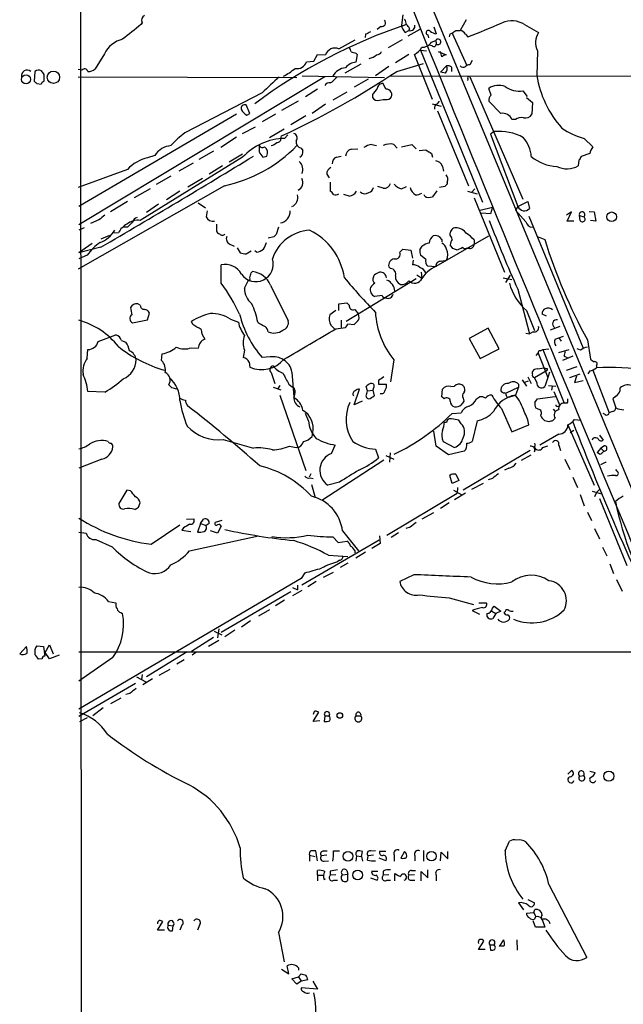
# Model space of a CAD drawing. Extents: x 11 to 1051, y 11 to 879.
# Drawn here: x 49 to 133, y 171 to 308 of the extents above; entities that cross this region are included whole.
import ezdxf

# ---------------------------------------------------------------- set-up
doc = ezdxf.new("R2010")
doc.units = 0
doc.header["$MEASUREMENT"] = 0
doc.layers.add('MAIN', color=5, linetype='CONTINUOUS')

msp = doc.modelspace()

# ---------------------------------------------------------------- linework, layer by layer
at = {"layer": 'MAIN'}
for p, q in [((57.2347, 59.8593), (56.7267, 860.1287)), ((103.2933, 316.0607), (143.002, 220.1333)), ((101.854, 308.6947), (101.6847, 307.2553)), ((65.6167, 307.594), (65.4473, 307.34)), ((98.806, 307.086), (98.298, 306.6627)), ((106.172, 307.0013), (106.5107, 306.07)), ((110.6593, 308.0173), (109.8127, 306.4933)), ((118.7873, 307.34), (120.7347, 306.2393)), ((96.6893, 305.9853), (96.6047, 305.562)), ((102.1927, 306.2393), (102.7007, 306.4933)), ((104.2247, 306.6627), (102.5313, 305.7313)), ((102.7853, 306.7473), (102.7007, 306.4933)), ((105.3253, 305.9007), (105.41, 305.4773)), ((108.3733, 305.9853), (108.2887, 305.6467)), ((108.712, 306.1547), (110.744, 301.6673)), ((109.22, 306.4933), (109.8127, 306.4933)), ((110.5747, 305.9853), (110.9133, 305.6467)), ((92.964, 303.9533), (95.25, 305.2233)), ((101.7693, 305.2233), (99.822, 304.1227)), ((105.918, 304.3767), (105.41, 304.4613)), ((105.8333, 304.8847), (106.426, 305.1387)), ((106.426, 305.1387), (106.5107, 304.6307)), ((60.3673, 303.276), (59.0973, 301.1593)), ((89.4927, 302.26), (90.0007, 303.1913)), ((90.0007, 303.1913), (91.1013, 303.1067)), ((95.3347, 303.3607), (95.504, 303.1913)), ((95.504, 303.1913), (95.3347, 302.0907)), ((102.7007, 303.1913), (100.838, 302.006)), ((106.0027, 296.926), (103.4627, 303.1913)), ((104.3093, 303.784), (105.156, 303.6993)), ((104.3093, 303.784), (112.9453, 282.6173)), ((106.7647, 303.6147), (107.8653, 303.1067)), ((107.2727, 302.8527), (107.1033, 303.6147)), ((120.5653, 303.6993), (120.4807, 300.228)), ((88.4767, 302.1753), (89.4927, 302.26)), ((96.012, 301.8367), (93.8107, 300.5667)), ((99.9067, 301.498), (98.044, 300.228)), ((101.0073, 300.8207), (104.7327, 301.9213)), ((107.1033, 300.736), (107.95, 301.5827)), ((108.6273, 301.4133), (108.6273, 300.8207)), ((111.506, 302.3447), (111.1673, 301.752)), ((50.7153, 300.8207), (50.6307, 299.466)), ((51.9853, 299.466), (51.9853, 300.3973)), ((57.2347, 300.99), (56.7267, 301.0747)), ((56.7267, 300.0587), (87.122, 299.974)), ((91.0167, 300.0587), (56.8113, 279.4847)), ((87.884, 300.228), (99.314, 299.974)), ((100.1607, 300.228), (154.2627, 300.1433)), ((107.7807, 300.5667), (107.1033, 300.736)), ((111.1673, 300.0587), (118.5333, 283.0407)), ((50.9693, 299.1273), (51.562, 299.0427)), ((97.028, 299.72), (95.0807, 298.6193)), ((99.4833, 298.3653), (99.1447, 299.1273)), ((110.9133, 299.8047), (110.8287, 299.5507)), ((82.296, 297.8573), (71.5433, 292.2693)), ((90.0007, 298.3653), (88.3073, 297.2647)), ((94.0647, 297.942), (92.1173, 296.8413)), ((97.6207, 297.6033), (97.6207, 297.18)), ((114.1307, 297.5187), (113.792, 298.45)), ((118.5333, 298.1113), (119.126, 297.3493)), ((80.6027, 294.9787), (80.0947, 296.164)), ((87.2913, 296.672), (85.0053, 295.402)), ((91.1013, 296.2487), (89.2387, 294.9787)), ((98.6367, 296.8413), (99.1447, 296.926)), ((105.918, 296.3333), (107.188, 295.9947)), ((106.68, 296.3333), (106.934, 296.672)), ((115.4853, 294.9787), (113.792, 296.672)), ((119.0413, 297.18), (119.888, 296.5027)), ((119.888, 296.5027), (119.8033, 294.894)), ((78.74, 294.894), (56.8113, 282.0247)), ((80.1793, 294.7247), (80.6027, 294.9787)), ((84.1587, 294.894), (82.296, 293.7933)), ((88.392, 294.64), (86.2753, 293.37)), ((106.68, 295.3173), (110.998, 284.9033)), ((117.5173, 294.132), (117.0093, 294.132)), ((79.5867, 292.1847), (81.3647, 293.116)), ((85.344, 292.7773), (83.312, 291.592)), ((84.9207, 291.5073), (85.0053, 291.846)), ((85.852, 292.0153), (85.4287, 291.5073)), ((114.554, 292.4387), (114.046, 292.1)), ((114.046, 292.1), (117.856, 282.0247)), ((78.74, 291.6767), (76.5387, 290.2373)), ((81.8727, 290.4913), (81.8727, 289.6447)), ((97.536, 290.6607), (98.2133, 290.4913)), ((100.584, 290.6607), (101.092, 290.1527)), ((101.6847, 290.322), (103.124, 290.6607)), ((103.124, 290.6607), (103.7167, 290.068)), ((127.0847, 291.5073), (128.27, 290.322)), ((67.3947, 289.1367), (66.3787, 288.798)), ((75.5227, 289.7293), (73.4907, 288.544)), ((79.5867, 289.306), (77.724, 288.2053)), ((82.3807, 288.8827), (82.9733, 289.052)), ((87.7147, 290.1527), (87.9687, 289.814)), ((92.6253, 288.8827), (93.3027, 289.052)), ((94.6573, 289.9833), (95.5887, 290.068)), ((104.14, 289.814), (105.0713, 289.8987)), ((105.8333, 289.3907), (106.0027, 288.8827)), ((127.8467, 289.3907), (126.6613, 288.9673)), ((79.5867, 288.8827), (65.3627, 280.0773)), ((72.7287, 288.036), (70.6967, 286.9353)), ((76.7927, 287.6973), (74.93, 286.512)), ((126.3227, 288.4593), (126.238, 287.6973)), ((63.5847, 287.1893), (56.7267, 284.6493)), ((91.2707, 286.512), (91.6093, 286.004)), ((107.3573, 287.6127), (107.5267, 286.9353)), ((69.596, 286.258), (67.564, 285.0727)), ((73.9987, 285.9193), (71.9667, 284.734)), ((91.7787, 285.4113), (91.7787, 284.1413)), ((108.0347, 285.4113), (108.0347, 285.1573)), ((77.0467, 284.9033), (56.7267, 273.304)), ((66.7173, 284.48), (64.516, 283.21)), ((70.866, 284.1413), (69.0033, 282.956)), ((94.4033, 283.464), (93.6413, 283.718)), ((99.1447, 284.5647), (98.3827, 284.8187)), ((101.6847, 284.48), (102.362, 284.8187)), ((104.902, 283.464), (104.8173, 283.6333)), ((106.5953, 284.226), (106.0027, 283.3793)), ((107.696, 284.8187), (106.934, 284.6493)), ((110.8287, 284.1413), (112.1833, 283.8027)), ((111.8447, 284.48), (111.4213, 283.972)), ((63.5847, 282.702), (61.214, 281.2627)), ((67.9027, 282.3633), (66.2093, 281.178)), ((73.406, 282.5327), (74.422, 281.8553)), ((111.76, 283.21), (115.9933, 272.8807)), ((117.856, 282.0247), (119.2107, 282.702)), ((119.2107, 282.702), (119.4647, 281.7707)), ((74.676, 281.432), (74.5067, 280.5853)), ((112.6067, 281.5167), (114.3, 281.94)), ((114.046, 281.0087), (112.776, 281.0933)), ((114.3, 281.94), (114.046, 281.0087)), ((117.856, 282.0247), (117.5173, 281.5167)), ((117.5173, 281.5167), (118.9567, 279.908)), ((125.3067, 281.2627), (124.6293, 280.8393)), ((124.714, 279.9927), (125.3067, 281.2627)), ((127.762, 281.3473), (128.4393, 281.2627)), ((128.4393, 281.2627), (128.6933, 279.9927)), ((59.6053, 280.162), (58.42, 279.654)), ((75.946, 279.5693), (75.946, 278.638)), ((119.38, 280.67), (126.9153, 262.2973)), ((125.6453, 279.9927), (124.714, 279.9927)), ((126.4073, 280.7547), (127, 280.5853)), ((126.492, 280.0773), (126.4073, 280.7547)), ((128.6933, 279.9927), (127.9313, 280.0773)), ((57.5733, 279.0613), (56.8113, 278.7227)), ((62.3147, 278.384), (61.468, 278.2993)), ((63.5847, 279.146), (62.992, 279.146)), ((84.582, 279.146), (84.2433, 278.13)), ((108.458, 278.0453), (108.458, 278.384)), ((58.674, 276.86), (56.8113, 275.59)), ((59.944, 277.5373), (61.1293, 278.0453)), ((77.8087, 276.7753), (78.4013, 276.5213)), ((83.9047, 277.7913), (83.1427, 277.622)), ((106.5107, 273.7273), (113.792, 277.9607)), ((107.2727, 277.4527), (107.2727, 277.114)), ((111.76, 277.368), (111.76, 276.7753)), ((120.65, 277.7913), (121.5813, 277.4527)), ((59.8593, 276.352), (56.8113, 275.59)), ((78.8247, 276.2673), (79.248, 275.59)), ((80.0947, 275.4207), (80.772, 275.844)), ((81.534, 275.6747), (81.28, 275.844)), ((101.4307, 275.6747), (101.854, 276.098)), ((101.854, 276.098), (102.9547, 275.9287)), ((102.9547, 275.9287), (103.2087, 274.828)), ((104.2247, 276.0133), (104.5633, 276.5213)), ((108.7967, 276.1827), (108.458, 276.6907)), ((111.1673, 276.1827), (110.6593, 276.1827)), ((57.9967, 275.2513), (56.8113, 274.7433)), ((103.2933, 274.574), (103.2087, 273.8967)), ((105.0713, 274.6587), (104.3093, 275.2513)), ((107.188, 274.4047), (107.95, 274.574)), ((76.6233, 271.3567), (76.6233, 273.8967)), ((80.772, 272.796), (80.9413, 272.9653)), ((100.1607, 273.3887), (99.9067, 273.6427)), ((104.394, 272.8807), (104.4787, 272.034)), ((106.426, 273.6427), (105.3253, 273.7273)), ((79.8407, 270.6793), (80.3487, 271.6953)), ((103.7167, 271.9493), (93.98, 266.0227)), ((97.79, 272.2033), (97.8747, 272.4573)), ((103.8013, 272.542), (104.4787, 272.034)), ((104.4787, 272.034), (104.3093, 271.6953)), ((115.824, 272.1187), (117.0093, 271.8647)), ((116.1627, 271.4413), (116.84, 272.4573)), ((83.4813, 271.1027), (85.9367, 266.1073)), ((117.856, 270.51), (119.4647, 264.3293)), ((92.964, 268.478), (94.0647, 268.6473)), ((94.0647, 268.6473), (94.4033, 268.3087)), ((98.9753, 269.6633), (97.9593, 269.494)), ((65.3627, 268.3087), (65.024, 268.478)), ((66.3787, 266.2767), (66.6327, 267.208)), ((92.5407, 267.5467), (91.694, 266.954)), ((92.964, 267.5467), (92.964, 268.478)), ((95.1653, 267.716), (95.6733, 267.0387)), ((119.0413, 267.5467), (120.142, 264.7527)), ((64.262, 265.8533), (66.3787, 266.2767)), ((72.644, 265.5993), (72.4747, 266.0227)), ((77.8933, 266.3613), (78.994, 265.938)), ((93.3027, 266.192), (93.3027, 265.176)), ((121.8353, 266.7847), (121.2427, 267.0387)), ((91.8633, 265.5147), (92.3713, 265.0067)), ((92.5407, 265.0067), (93.8953, 265.176)), ((94.234, 265.684), (95.0807, 265.5993)), ((113.7073, 265.0913), (111.0827, 263.652)), ((115.2313, 262.2127), (113.7073, 265.0913)), ((118.9567, 264.414), (119.4647, 264.3293)), ((119.9727, 264.5833), (119.4647, 264.3293)), ((123.698, 265.3453), (122.3433, 264.8373)), ((59.5207, 263.2287), (61.976, 264.16)), ((62.738, 263.398), (63.3307, 263.144)), ((111.0827, 263.652), (112.6067, 260.858)), ((123.0207, 263.5673), (123.5287, 263.7367)), ((123.5287, 263.7367), (124.206, 263.9907)), ((123.5287, 263.7367), (123.8673, 263.3133)), ((127.508, 263.4827), (127.9313, 260.7733)), ((57.9967, 260.9427), (58.0813, 262.128)), ((72.4747, 262.382), (73.406, 262.2973)), ((79.8407, 262.0433), (79.6713, 261.0273)), ((112.6067, 260.858), (115.2313, 262.2127)), ((120.9887, 261.9587), (121.3273, 262.128)), ((121.3273, 262.128), (122.174, 262.2127)), ((121.3273, 262.128), (124.2907, 254.6773)), ((123.5287, 261.7047), (124.968, 262.128)), ((126.5767, 262.0433), (126.0687, 262.2127)), ((68.326, 260.604), (68.4107, 261.5353)), ((80.518, 260.35), (80.6027, 259.6727)), ((83.3967, 261.112), (82.296, 261.0273)), ((100.584, 260.6887), (100.1607, 257.6407)), ((120.396, 261.2813), (120.65, 261.62)), ((120.65, 261.62), (122.0047, 258.2333)), ((125.476, 261.1967), (124.0367, 260.604)), ((124.2907, 261.1967), (124.714, 261.0273)), ((83.566, 258.9107), (84.074, 257.3867)), ((86.4447, 258.9953), (86.6987, 255.524)), ((119.888, 258.7413), (119.888, 259.08)), ((120.142, 258.2333), (121.92, 259.2493)), ((120.5653, 259.4187), (121.4967, 259.588)), ((121.92, 259.5033), (121.92, 259.2493)), ((122.2587, 258.9953), (122.0047, 258.2333)), ((124.6293, 259.2493), (126.0687, 259.7573)), ((127.8467, 259.1647), (127.5927, 258.7413)), ((128.27, 259.2493), (130.556, 253.3227)), ((128.778, 259.9267), (128.778, 259.588)), ((98.4673, 257.81), (98.4673, 257.302)), ((118.4487, 257.8947), (119.0413, 257.048)), ((119.2953, 257.7253), (118.7873, 257.556)), ((119.2107, 258.318), (119.7187, 257.3867)), ((120.4807, 257.556), (120.142, 258.2333)), ((122.0047, 258.2333), (121.5813, 256.9633)), ((125.0527, 258.2333), (126.492, 258.7413)), ((125.984, 258.4027), (125.73, 257.556)), ((125.73, 257.556), (126.9153, 257.81)), ((60.452, 256.2013), (58.0813, 256.286)), ((69.7653, 256.794), (69.342, 257.2173)), ((83.82, 256.8787), (84.9207, 256.54)), ((84.7513, 257.1327), (84.4127, 256.6247)), ((86.0213, 257.302), (86.5293, 256.8787)), ((95.0807, 254.4233), (95.8427, 256.6247)), ((96.9433, 256.3707), (96.774, 256.9633)), ((96.8587, 256.032), (96.9433, 256.3707)), ((96.9433, 256.3707), (97.7053, 256.4553)), ((97.79, 256.794), (97.7053, 256.4553)), ((97.7053, 256.4553), (97.8747, 255.6933)), ((98.4673, 257.302), (99.568, 257.302)), ((107.2727, 255.524), (107.3573, 256.6247)), ((108.5427, 256.9633), (109.0507, 257.048)), ((116.2473, 256.1167), (117.9407, 256.8787)), ((117.9407, 256.8787), (117.5173, 255.778)), ((117.9407, 257.302), (117.9407, 256.8787)), ((122.0893, 257.1327), (123.1053, 257.048)), ((122.5973, 256.9633), (122.5127, 256.4553)), ((122.8513, 256.286), (123.698, 254.3387)), ((84.7513, 255.778), (88.392, 245.2793)), ((96.1813, 254.9313), (95.0807, 254.4233)), ((107.6113, 255.27), (107.2727, 255.524)), ((110.236, 255.3547), (110.3207, 254.9313)), ((112.0987, 255.27), (112.522, 255.524)), ((116.1627, 256.032), (115.9933, 256.1167)), ((116.4167, 255.4393), (117.5173, 255.778)), ((120.2267, 254.762), (120.5653, 255.27)), ((120.5653, 255.27), (123.0207, 255.6087)), ((131.4027, 255.6087), (131.064, 255.27)), ((131.064, 255.27), (131.4873, 254)), ((115.57, 253.9153), (117.0093, 250.698)), ((120.65, 253.8307), (120.3113, 254)), ((122.7667, 253.8307), (123.0207, 253.492)), ((123.444, 254.254), (123.698, 254.3387)), ((124.714, 254.6773), (124.2907, 254.6773)), ((130.9793, 253.492), (130.556, 253.3227)), ((88.7307, 252.222), (88.3073, 253.238)), ((108.712, 253.238), (109.982, 253.3227)), ((109.982, 251.7987), (109.6433, 252.3067)), ((112.1833, 252.222), (111.506, 249.3433)), ((122.174, 252.0527), (121.5813, 252.222)), ((123.0207, 252.5607), (122.682, 252.222)), ((125.73, 252.3913), (126.6613, 252.3067)), ((129.9633, 253.0687), (129.7093, 253.238)), ((106.5107, 248.666), (106.172, 250.7827)), ((107.95, 251.968), (107.6113, 251.968)), ((117.0093, 250.698), (119.38, 251.6293)), ((124.7987, 251.6293), (128.4393, 243.2473)), ((125.6453, 250.8673), (125.1373, 250.5287)), ((76.8773, 249.5973), (81.1107, 248.412)), ((89.2387, 250.0207), (89.3233, 250.5287)), ((107.442, 249.3433), (109.0507, 248.4967)), ((123.5287, 250.3593), (120.904, 248.8353)), ((128.27, 249.7667), (128.1853, 249.5127)), ((129.2013, 250.19), (129.7093, 249.5127)), ((86.106, 248.666), (87.0373, 248.4967)), ((91.948, 247.65), (92.456, 248.8353)), ((98.044, 248.2427), (98.4673, 247.0573)), ((108.204, 247.4807), (106.5107, 248.666)), ((110.4053, 247.9887), (108.204, 247.4807)), ((119.5493, 248.0733), (110.236, 242.57)), ((120.142, 248.4967), (120.3113, 248.3273)), ((120.142, 247.904), (120.3113, 248.3273)), ((121.3273, 248.4967), (122.0047, 248.7507)), ((123.5287, 248.8353), (123.7827, 248.0733)), ((129.3707, 248.412), (128.8627, 247.8193)), ((129.8787, 248.7507), (129.3707, 248.412)), ((129.3707, 248.412), (129.794, 247.9887)), ((60.0287, 246.888), (56.8113, 245.618)), ((99.2293, 246.7187), (90.5933, 241.1307)), ((99.4833, 247.396), (100.584, 246.888)), ((100.076, 247.7347), (99.9913, 246.4647)), ((118.364, 246.7187), (119.7187, 247.4807)), ((124.3753, 246.888), (125.0527, 245.4487)), ((129.2013, 247.5653), (128.8627, 247.8193)), ((116.586, 245.618), (115.9933, 245.364)), ((129.3707, 246.126), (130.048, 246.4647)), ((131.6567, 245.1947), (131.4873, 245.4487)), ((89.0693, 244.856), (88.8153, 244.348)), ((88.9847, 244.2633), (89.408, 244.1787)), ((108.712, 243.5013), (108.3733, 244.602)), ((109.6433, 243.9247), (108.712, 243.5013)), ((109.22, 244.7713), (109.6433, 243.9247)), ((114.3, 244.1787), (113.7073, 244.0093)), ((125.476, 244.348), (126.1533, 242.9087)), ((63.5, 242.57), (62.3993, 240.7073)), ((64.008, 242.4853), (63.5, 242.57)), ((89.154, 243.332), (89.662, 241.554)), ((93.0487, 243.6707), (91.44, 243.2473)), ((108.8813, 242.57), (110.0667, 241.8927)), ((109.474, 242.9087), (109.3893, 242.1467)), ((113.03, 243.5013), (111.4213, 242.6547)), ((128.778, 242.2313), (129.2013, 242.6547)), ((99.6527, 236.3047), (109.3893, 242.1467)), ((110.5747, 242.1467), (109.0507, 241.2153)), ((126.492, 241.9773), (127.0847, 240.3687)), ((128.1853, 242.4007), (129.4553, 242.062)), ((128.778, 242.2313), (128.524, 241.6387)), ((129.2013, 241.3847), (133.0113, 232.0713)), ((65.1087, 240.1993), (65.3627, 240.792)), ((108.2887, 240.792), (107.1033, 240.03)), ((71.7973, 238.506), (72.8133, 238.5907)), ((73.7447, 237.9133), (74.168, 238.506)), ((104.5633, 238.5907), (106.172, 239.4373)), ((127.508, 239.522), (128.1007, 238.3367)), ((66.8867, 235.0347), (70.866, 237.744)), ((71.374, 237.3207), (71.12, 236.982)), ((73.7447, 237.9133), (73.3213, 236.728)), ((73.7447, 237.9133), (74.5067, 237.6593)), ((74.93, 237.9133), (74.5067, 237.6593)), ((76.708, 238.3367), (75.7767, 238.0827)), ((76.6233, 237.5747), (76.1153, 236.5587)), ((102.87, 237.4053), (102.2773, 237.236)), ((128.524, 237.236), (129.2013, 235.7967)), ((56.8113, 236.728), (57.8273, 236.5587)), ((59.182, 235.712), (61.468, 234.696)), ((71.12, 236.982), (72.39, 236.8127)), ((72.2207, 234.1033), (81.788, 236.22)), ((76.1153, 236.5587), (75.0993, 236.8973)), ((98.552, 235.6273), (87.7993, 229.362)), ((92.1173, 236.0507), (92.8793, 235.2887)), ((93.472, 236.8973), (95.6733, 234.1033)), ((98.6367, 236.22), (98.7213, 235.1193)), ((101.2613, 236.6433), (100.2453, 235.966)), ((92.8793, 235.2887), (94.0647, 235.458)), ((98.7213, 235.1193), (97.536, 234.442)), ((129.6247, 234.6113), (130.2173, 233.426)), ((91.5247, 233.5107), (94.234, 233.3413)), ((95.1653, 234.188), (95.1653, 233.8493)), ((96.6893, 233.934), (95.3347, 233.0873)), ((93.0487, 232.8333), (92.7947, 232.5793)), ((94.234, 232.41), (93.1333, 231.8173)), ((130.6407, 232.3253), (131.1487, 230.9707)), ((87.7147, 230.2933), (56.8113, 212.09)), ((88.2227, 231.0553), (87.7147, 230.2933)), ((90.8473, 230.4627), (92.202, 231.14)), ((103.378, 230.8013), (101.4307, 229.87)), ((86.5293, 229.0233), (87.2067, 228.6847)), ((87.2067, 229.362), (87.2067, 228.6847)), ((89.8313, 229.87), (88.646, 229.108)), ((131.572, 230.124), (132.334, 228.5153)), ((86.2753, 228.4307), (76.6233, 222.758)), ((87.7993, 228.6), (86.5293, 227.838)), ((108.2887, 227.584), (111.6753, 226.6527)), ((60.96, 227.076), (61.976, 226.9067)), ((85.4287, 227.2453), (84.1587, 226.4833)), ((112.4373, 226.9067), (113.4533, 226.9067)), ((114.3, 226.1447), (114.554, 226.3987)), ((114.554, 226.3987), (115.4853, 225.7213)), ((62.6533, 225.552), (62.9073, 225.3827)), ((83.312, 225.8907), (81.788, 225.044)), ((111.506, 225.806), (112.522, 225.298)), ((114.2153, 225.7213), (114.808, 225.3827)), ((114.808, 225.3827), (114.3847, 224.7053)), ((115.4853, 225.7213), (114.808, 225.3827)), ((116.078, 225.6367), (115.9087, 225.552)), ((80.6873, 224.3667), (79.4173, 223.52)), ((75.5227, 222.0807), (72.4747, 220.1333)), ((75.6073, 222.9273), (76.708, 222.4193)), ((76.2847, 223.266), (76.1153, 221.996)), ((78.486, 223.0967), (77.1313, 222.1653)), ((48.5987, 219.7947), (49.53, 220.8107)), ((50.9693, 220.8953), (51.9007, 220.8107)), ((51.9007, 220.8107), (52.07, 219.456)), ((52.1547, 219.964), (52.7473, 221.0647)), ((52.7473, 221.0647), (53.2553, 219.7947)), ((76.2847, 221.6573), (74.8453, 220.8107)), ((52.7473, 219.1173), (52.1547, 219.964)), ((54.102, 219.6253), (52.7473, 219.1173)), ((56.8113, 220.0487), (158.9193, 220.0487)), ((61.5527, 219.2867), (56.8113, 215.9847)), ((71.882, 220.0487), (66.2093, 216.5773)), ((73.0673, 219.964), (72.5593, 219.6253)), ((51.7313, 219.1173), (51.2233, 219.0327)), ((71.4587, 218.948), (70.4427, 218.3553)), ((64.8547, 216.5773), (66.1247, 215.9)), ((65.6167, 216.916), (65.532, 216.2387)), ((67.9873, 216.8313), (69.5113, 217.678)), ((64.6853, 215.646), (56.8113, 211.074)), ((67.056, 216.3233), (65.7013, 215.4767)), ((63.9233, 214.2913), (63.3307, 214.122)), ((62.6533, 213.614), (61.214, 212.852)), ((60.198, 212.2593), (58.7587, 211.1587)), ((89.408, 210.3967), (90.17, 211.6667)), ((91.0167, 211.1587), (90.932, 210.3967)), ((91.0167, 211.1587), (91.6093, 211.1587)), ((95.3347, 211.1587), (96.012, 211.1587)), ((57.9967, 210.9047), (56.896, 210.312)), ((90.3393, 210.4813), (89.408, 210.3967)), ((124.7987, 203.0307), (125.3067, 203.5387)), ((126.4073, 202.7767), (127, 202.8613)), ((127.8467, 203.454), (128.6087, 203.2847)), ((116.078, 192.3627), (116.6707, 193.7173)), ((90.0007, 191.008), (89.7467, 192.3627)), ((90.8473, 192.3627), (91.3553, 192.3627)), ((92.202, 192.3627), (93.0487, 192.3627)), ((96.0967, 191.6007), (96.266, 192.278)), ((97.3667, 192.3627), (98.044, 192.4473)), ((99.4833, 192.278), (98.6367, 192.278)), ((102.108, 192.278), (101.6, 191.3467)), ((104.7327, 192.4473), (104.7327, 190.9233)), ((107.1033, 191.008), (107.188, 192.1933)), ((107.188, 192.1933), (108.1193, 191.262)), ((108.1193, 191.262), (108.1193, 192.278)), ((88.9, 191.77), (88.9, 190.9233)), ((88.9, 191.77), (89.662, 191.6007)), ((91.2707, 191.77), (90.5087, 191.6853)), ((90.932, 190.9233), (91.5247, 191.008)), ((95.4193, 191.6853), (95.3347, 190.9233)), ((95.4193, 191.6853), (96.0967, 191.6007)), ((96.0967, 191.6007), (96.266, 190.9233)), ((96.9433, 191.0927), (97.028, 191.6853)), ((97.79, 191.77), (97.028, 191.6853)), ((99.4833, 191.008), (98.552, 191.3467)), ((100.6687, 191.77), (100.6687, 190.9233)), ((103.5473, 191.6853), (103.5473, 191.008)), ((90.0007, 188.976), (90.0007, 189.6533)), ((91.7787, 189.5687), (91.7787, 188.976)), ((92.5407, 189.0607), (91.7787, 188.976)), ((93.472, 189.0607), (94.234, 189.1453)), ((94.0647, 189.6533), (94.234, 189.1453)), ((94.234, 188.2987), (94.234, 189.1453)), ((97.536, 189.5687), (98.3827, 189.5687)), ((99.1447, 189.5687), (99.1447, 188.976)), ((99.9067, 189.0607), (99.1447, 188.976)), ((100.7533, 188.214), (100.7533, 189.23)), ((103.4627, 189.0607), (102.7007, 188.976)), ((103.0393, 189.6533), (103.632, 189.6533)), ((104.394, 188.214), (104.394, 189.484)), ((104.394, 189.484), (105.3253, 188.6373)), ((105.3253, 188.6373), (105.3253, 189.738)), ((90.0007, 188.976), (90.0007, 188.214)), ((90.0007, 188.976), (90.7627, 188.976)), ((90.932, 188.3833), (91.1013, 188.468)), ((92.2867, 188.2987), (92.7947, 188.2987)), ((97.3667, 188.6373), (98.298, 188.2987)), ((99.6527, 188.2987), (100.1607, 188.2987)), ((102.87, 188.2987), (103.5473, 188.2987)), ((106.5107, 188.976), (106.5107, 188.214)), ((122.174, 187.706), (127.4233, 177.546)), ((117.9407, 185.166), (118.618, 184.15)), ((119.2107, 185.5893), (120.142, 185.166)), ((119.0413, 183.7267), (120.0573, 183.8113)), ((120.0573, 183.8113), (120.2267, 184.2347)), ((120.0573, 183.8113), (120.3113, 183.3033)), ((67.7333, 181.356), (68.4953, 182.5413)), ((120.3113, 181.7793), (119.9727, 182.626)), ((120.3113, 183.2187), (120.142, 182.88)), ((121.158, 182.9647), (121.5813, 181.7793)), ((68.7493, 181.356), (67.7333, 181.356)), ((69.2573, 182.0333), (69.9347, 181.9487)), ((69.85, 181.2713), (69.9347, 181.9487)), ((71.12, 182.0333), (70.866, 181.356)), ((73.5753, 182.0333), (73.3213, 181.356)), ((84.582, 181.0173), (85.344, 176.9533)), ((121.5813, 181.7793), (120.3113, 181.7793)), ((112.3527, 178.6467), (113.1147, 179.832)), ((115.316, 179.07), (115.9087, 180.0013)), ((117.6867, 180.0013), (117.7713, 178.562)), ((113.284, 178.6467), (112.3527, 178.6467)), ((113.9613, 179.324), (114.046, 178.562)), ((113.9613, 179.324), (114.554, 179.324)), ((85.0053, 175.9373), (86.0213, 175.26)), ((86.0213, 175.26), (85.7673, 176.3607)), ((87.376, 176.1067), (87.376, 175.768)), ((86.4447, 174.5827), (87.376, 174.8367)), ((87.122, 173.8207), (86.4447, 174.5827)), ((87.7147, 174.244), (87.122, 173.8207)), ((87.376, 174.8367), (87.7147, 175.26)), ((87.376, 174.8367), (87.7147, 174.244)), ((88.646, 174.4133), (87.7147, 174.244)), ((89.3233, 174.244), (90.0007, 173.1433)), ((90.0007, 173.1433), (87.7147, 173.3127))]:
    msp.add_line(p, q, dxfattribs=at)
for centre, radius in [((49.4752, 299.7107), 0.6261), ((53.2811, 300.0007), 0.8572), ((130.8768, 280.5908), 0.6726), ((93.1005, 211.213), 0.3848), ((130.4923, 202.7724), 0.7), ((94.2278, 191.6179), 0.684), ((105.8412, 191.6378), 0.6647), ((95.5678, 189.0158), 0.6746)]:
    msp.add_circle(centre, radius, dxfattribs=at)
for centre, radius, start, end in [((4972.7698, 2263.4561), 5246.9541, 201.2418261, 202.8217213), ((66.2941, 307.9327), 0.7573, 116.575202, 206.565051), ((572.1818, -328.6816), 813.2056, 128.545219, 128.7743997), ((126.0478, 236.2794), 74.9041, 108.434175, 126.703068), ((98.946, 307.5778), 0.5113, 254.110013, 43.961831), ((103.1517, 307.3538), 1.4703, 183.841293, 229.28881), ((100.8374, 307.2551), 1.527, 3.187323, 33.684864), ((101.6854, 306.4093), 1.1506, 17.082228, 53.983609), ((102.8546, 307.1737), 0.6975, 257.254711, 6.718475), ((78.0693, 392.3633), 92.7281, 290.744233, 293.91176), ((116.9819, 304.5176), 3.3505, 57.394239, 113.336012), ((181.7079, 136.7948), 189.3504, 116.45046, 116.679629), ((105.41, 306.2111), 0.3218, 37.88123, 254.737072), ((106.5614, 307.4243), 1.3552, 228.535684, 267.856058), ((150.9026, 221.3751), 94.6976, 116.457251, 116.68638), ((24.316, 433.324), 152.6261, 303.57027, 303.799453), ((109.7705, 305.6045), 0.8898, 25.338213, 87.281652), ((122.826, 304.8242), 2.5251, 145.915342, 206.454444), ((63.8391, 301.5398), 3.8817, 103.889466, 153.430988), ((93.7012, 303.471), 0.9579, 3.531189, 42.867946), ((102.4878, 305.1822), 2.2168, 296.089977, 333.910024), ((104.648, 305.5619), 1.3651, 262.876025, 330.259283), ((106.1609, 304.6284), 0.3498, 226.019308, 0.376725), ((106.7541, 304.9323), 0.3876, 231.095458, 147.826967), ((92.4136, 302.6918), 1.3763, 66.428069, 162.455001), ((137.3224, 472.8011), 174.5652, 255.853161, 256.082336), ((96.3081, 305.6471), 3.1754, 286.261648, 306.868454), ((98.1347, 303.9171), 0.8142, 275.539741, 338.198591), ((107.9247, 302.1497), 0.9588, 93.551733, 132.844497), ((87.167, 302.5826), 1.3716, 257.408665, 342.724972), ((95.475, 300.0852), 2.0104, 94.001756, 141.791071), ((107.1667, 301.1911), 0.8757, 314.518845, 26.562125), ((108.1192, 300.8204), 0.7809, 49.404277, 102.514482), ((110.2523, 302.0676), 0.6545, 227.805219, 299.510349), ((111.2267, 300.795), 0.9588, 93.551733, 132.844497), ((49.6148, 300.2279), 0.7807, 49.410647, 192.517663), ((51.251, 300.0918), 0.9046, 64.060937, 126.313768), ((-75.1839, 216.0013), 152.626, 33.570291, 33.799474), ((57.6157, 300.6938), 0.4826, 15.245747, 142.137512), ((58.1873, 302.1963), 1.3797, 265.59365, 311.267966), ((633.8202, -293.705), 808.7799, 132.764773, 132.9939605), ((35.6225, 398.6493), 117.6674, 294.814475, 303.757215), ((81.5227, 307.3304), 8.1004, 297.470089, 311.290791), ((90.0508, 302.0481), 3.321, 301.351952, 323.199113), ((94.1072, 299.0847), 2.254, 95.394421, 151.987624), ((111.0403, 299.9317), 0.1796, 45, 225), ((134.7542, 302.5647), 14.4635, 189.29736, 221.681044), ((135.4874, 383.9591), 119.7487, 224.876984, 225.106133), ((52.2814, 298.7466), 0.778, 112.371722, 157.628278), ((91.6347, 298.5095), 0.7171, 78.415852, 149.515821), ((99.0318, 298.4006), 0.7354, 81.169134, 176.148614), ((115.1699, 296.4628), 2.4182, 67.942961, 124.736962), ((118.0697, 301.5727), 3.4923, 235.22827, 277.628469), ((309.6616, 128.6798), 271.1024, 141.228082, 141.457236), ((99.5562, 297.5885), 0.7802, 320.789652, 95.361309), ((114.7778, 296.7687), 0.9905, 130.787625, 185.602387), ((79.9168, 295.6645), 0.5302, 70.39633, 199.59349), ((98.3405, 297.6458), 0.8574, 212.907883, 290.212647), ((99.4411, 298.2804), 1.3865, 257.655866, 301.266381), ((106.8675, 295.7306), 0.6312, 107.280921, 194.617437), ((81.491, 296.7984), 2.4537, 212.315026, 237.684974), ((115.7152, 293.5977), 1.4001, 22.434448, 99.451557), ((118.8932, 295.3807), 1.0321, 254.535025, 331.86318), ((118.3639, 292.9752), 1.4335, 79.78989, 126.1984), ((80.3418, 280.6776), 14.5527, 127.199752, 137.595824), ((86.487, 291.5497), 0.6694, 325.303222, 71.562344), ((115.3037, 285.8605), 6.6208, 59.960902, 96.501795), ((129.1618, 300.1566), 8.8952, 234.148509, 256.496325), ((69.8499, 287.6128), 2.8897, 95.040766, 148.172844), ((72.8173, 304.406), 19.956, 282.235828, 315.791793), ((85.5606, 283.3996), 8.1088, 90.932033, 137.452962), ((82.3384, 290.7878), 0.5521, 212.483928, 302.460844), ((83.1608, 292.1179), 1.6763, 283.988163, 314.129898), ((84.3421, 291.4933), 0.5788, 268.604026, 1.386077), ((87.9347, 291.0332), 0.9076, 171.41367, 255.971412), ((98.1159, 287.5108), 3.2028, 100.43141, 121.649458), ((100.0761, 288.777), 1.951, 74.910243, 118.51577), ((115.4615, 288.7251), 4.2641, 3.256153, 42.247387), ((-527.6885, 1283.6488), 1166.13, 300.2546547, 301.4710728), ((272.6265, 416.2636), 228.9527, 213.575483, 213.804666), ((82.0372, 289.4826), 1.0304, 335.297873, 54.556056), ((87.105, 289.6448), 0.8801, 300.01699, 11.083953), ((94.9904, 288.9334), 1.1015, 107.602583, 173.818923), ((232.4291, 480.1099), 228.9111, 236.19532, 236.424545), ((130.1523, 288.9046), 2.3563, 143.019707, 168.094435), ((67.5461, 283.5399), 5.3861, 102.517731, 137.34749), ((86.5717, 287.2317), 1.3821, 332.648855, 49.968852), ((92.9843, 288.0001), 0.9529, 112.13417, 182.935673), ((106.3074, 287.2796), 1.1015, 17.602583, 83.818923), ((123.4815, 293.5005), 5.8914, 230.305501, 267.9884), ((124.6793, 290.3543), 3.0805, 242.87264, 300.397551), ((253.4919, 204.0634), 152.6259, 146.200557, 146.42974), ((92.2223, 286.5607), 0.9528, 112.13417, 182.929668), ((107.325, 285.8151), 0.8165, 330.361301, 48.569835), ((86.8618, 285.3308), 1.1069, 292.832901, 32.117862), ((99.2803, 285.4621), 0.9075, 261.407427, 345.963757), ((102.0229, 286.0879), 1.6431, 214.49667, 258.121758), ((192.5028, 200.3256), 119.7133, 134.876948, 135.106165), ((85.9319, 283.2524), 1.3305, 292.669885, 16.635723), ((91.4826, 283.4219), 0.778, 22.371722, 67.628278), ((92.5244, 284.2876), 0.6545, 240.489651, 312.194781), ((94.0651, 285.0719), 1.6431, 281.878242, 325.50333), ((96.5723, 284.7464), 0.9443, 226.918157, 304.908513), ((96.8163, 284.9457), 1.0178, 286.930557, 343.069443), ((104.4928, 285.0727), 1.6771, 194.622886, 239.119439), ((103.6422, 285.1377), 1.5044, 269.611534, 303.781966), ((105.5371, 284.523), 1.2348, 239.04818, 292.151227), ((229.3559, 68.8228), 271.0711, 128.542738, 128.771917), ((84.5555, 281.3516), 1.6372, 279.865657, 2.814869), ((118.7376, 282.3872), 0.9533, 202.351691, 319.705759), ((126.7696, 280.9008), 0.3906, 306.139513, 201.9621), ((64.9397, 276.9443), 2.9939, 118.742881, 151.257119), ((64.9845, 277.795), 2.3134, 80.591016, 129.918144), ((233.2732, 110.1348), 239.4973, 134.885425, 135.114575), ((65.2357, 279.5271), 1.0177, 106.932196, 163.080214), ((75.4699, 281.0301), 1.0609, 204.787211, 282.084196), ((256.8212, 333.9206), 152.7489, 200.640025, 204.52748), ((119.9462, 280.1672), 1.0229, 194.678844, 266.73814), ((126.8201, 280.2572), 0.3742, 208.736331, 61.263669), ((58.5202, 280.6005), 3.7851, 289.355482, 330.257747), ((76.6654, 278.9341), 0.778, 202.371723, 247.628278), ((76.7503, 278.4797), 0.4641, 214.820083, 325.179917), ((89.2177, 272.9692), 5.7623, 93.160581, 162.068463), ((168.7614, 193.2982), 119.7487, 134.893867, 135.123016), ((85.1352, 270.9062), 8.6759, 8.033626, 64.282311), ((109.24, 278.2877), 0.7879, 79.076569, 172.979612), ((109.2624, 277.4105), 1.6557, 32.467211, 85.604214), ((108.4162, 274.532), 4.3845, 40.302505, 59.229875), ((63.4977, 271.5283), 6.6424, 124.089593, 145.910407), ((78.1473, 277.5373), 0.8339, 156.035418, 246.041697), ((80.5812, 277.5165), 2.3584, 323.024664, 348.077809), ((105.9823, 274.636), 2.3596, 101.925675, 126.967509), ((107.0888, 276.6958), 1.6134, 128.37085, 171.125591), ((106.3625, 276.9658), 1.0323, 28.143992, 105.462014), ((106.6937, 275.7873), 1.2941, 13.891284, 63.423069), ((106.5136, 276.8611), 2.2766, 15.061758, 31.342713), ((109.9826, 276.6058), 1.527, 146.315136, 176.812677), ((111.1816, 276.7611), 0.5786, 268.583744, 1.406357), ((194.0533, 299.9564), 75.8855, 197.250394, 208.727294), ((122.0021, 487.209), 215.8947, 258.578089, 258.807241), ((81.0479, 277.9803), 2.3563, 281.905565, 306.980293), ((100.8053, 275.4089), 0.6795, 258.402318, 23.02588), ((105.7911, 275.8015), 1.5806, 172.299482, 200.370222), ((106.4051, 275.336), 1.7226, 333.745835, 26.254165), ((66.7007, 149.098), 133.8753, 71.443693, 71.672876), ((108.923, 278.1949), 2.2147, 279.924207, 303.68361), ((110.5322, 276.6482), 0.4825, 217.869776, 285.271781), ((81.4251, 273.9934), 2.4288, 214.242934, 17.983634), ((100.7879, 273.8467), 0.9045, 97.572876, 193.034499), ((105.8194, 274.3624), 0.8047, 158.392965, 232.117522), ((107.1456, 273.6851), 0.7208, 86.627938, 183.372062), ((77.1735, 271.3988), 2.5578, 28.689299, 102.421901), ((-88.667, 314.7897), 174.5653, 345.851171, 346.080314), ((80.6044, 269.8427), 3.1407, 23.652045, 83.842129), ((99.0419, 271.2541), 1.6763, 103.988163, 134.129898), ((98.7414, 272.0585), 0.8288, 4.165409, 97.25706), ((100.1182, 272.6266), 0.7633, 340.570375, 86.808095), ((103.3144, 272.5204), 1.3804, 48.739101, 94.391702), ((103.5553, 271.963), 1.7298, 28.787575, 67.232864), ((108.5512, 269.3082), 4.8674, 114.784924, 150.631666), ((57.0252, 256.9224), 24.34, 24.558663, 36.372213), ((80.3344, 271.9917), 0.2967, 272.762128, 25.330568), ((161.2234, 328.1664), 87.7339, 219.705165, 223.935201), ((98.6792, 270.0443), 1.4969, 118.746399, 151.262153), ((98.2787, 271.8608), 0.5968, 144.975732, 237.641471), ((98.9241, 270.0944), 1.8363, 5.048667, 66.623603), ((101.9445, 272.2187), 1.1171, 172.07661, 247.406174), ((101.7119, 272.3655), 1.1945, 260.526638, 325.870924), ((103.481, 272.4351), 1.0753, 223.473831, 338.098657), ((124.2364, 273.4216), 7.8424, 195.265884, 228.514076), ((82.733, 270.6791), 2.8923, 179.996038, 229.554485), ((98.4013, 270.4735), 1.0746, 164.316063, 245.712693), ((64.8319, 267.5923), 0.9063, 77.762623, 155.371886), ((99.4156, 269.7735), 0.4539, 194.051552, 278.578205), ((99.8079, 269.9455), 0.7005, 242.396115, 350.733988), ((73.2632, 268.9901), 9.3112, 186.289703, 192.630991), ((65.9411, 268.2944), 0.5786, 178.583743, 271.406357), ((65.8767, 266.9056), 0.8142, 21.801409, 84.460259), ((70.7349, 263.6932), 11.1958, 11.566466, 25.301143), ((94.9325, 268.2029), 0.5397, 168.694232, 295.553719), ((109.6845, 267.9793), 11.6607, 183.375607, 218.698944), ((121.8535, 267.198), 0.6312, 107.280921, 194.617437), ((122.0575, 267.0175), 0.8756, 44.504926, 116.559198), ((54.0275, 256.0039), 10.5616, 38.310915, 74.717523), ((64.57, 266.4306), 0.6543, 126.880405, 241.919272), ((76.6946, 259.6393), 7.6521, 102.033153, 123.467656), ((75.244, 262.1505), 4.9749, 57.823217, 91.666739), ((83.6083, 266.9117), 4.7159, 191.915627, 216.973897), ((93.2778, 270.5722), 14.5501, 194.054867, 220.995741), ((84.2051, 269.0594), 4.0003, 231.287849, 248.196463), ((84.8782, 265.8788), 1.0829, 285.890887, 12.1816), ((93.3424, 266.4183), 1.7333, 161.996782, 211.42126), ((-31.6652, 392.8533), 179.6054, 314.885386, 315.114569), ((94.9585, 266.6341), 0.8214, 320.106903, 29.511269), ((123.2853, 265.6734), 0.6078, 83.007104, 234.921485), ((-96.1052, -31.094), 341.3257, 60.141073, 60.370233), ((76.27, 265.0646), 2.4448, 183.343754, 217.765635), ((81.5161, 264.1781), 1.6763, 13.988163, 44.129898), ((83.9462, 266.4101), 1.9957, 246.258179, 307.993077), ((-969.4146, 2062.0769), 2087.3932, 300.3512315, 300.5804128), ((-32.9237, 350.0973), 152.626, 326.192707, 326.421911), ((120.1165, 265.2015), 0.6347, 256.905244, 13.094756), ((58.0527, 263.6569), 1.5292, 271.071665, 343.738596), ((61.6371, 263.0591), 1.1519, 17.110409, 72.889591), ((61.9242, 261.8397), 1.9182, 3.556771, 42.840912), ((74.8242, 262.2338), 1.4196, 110.058622, 177.43629), ((82.8028, 263.0593), 3.1315, 161.068037, 198.931963), ((123.8776, 263.1756), 0.9421, 155.434251, 214.9417), ((74.2223, 277.6938), 19.2636, 231.81957, 253.231671), ((63.2826, 260.5744), 1.4918, 4.394287, 68.113721), ((67.941, 265.0186), 3.5148, 277.679635, 313.444867), ((71.5191, 264.9922), 2.7796, 245.309368, 290.10779), ((120.9464, 261.6623), 0.2994, 81.878017, 188.121983), ((121.6614, 262.2137), 2.8191, 338.853781, 353.079174), ((127.9952, 260.1592), 2.3584, 101.922191, 126.975336), ((60.4262, 259.093), 3.0535, 142.716166, 188.214752), ((61.9218, 260.7036), 2.8482, 292.069613, 359.700267), ((66.9359, 259.2641), 1.9307, 349.453081, 43.946548), ((79.2483, 259.6307), 1.4593, 29.532064, 73.149572), ((82.2348, 263.4046), 4.0732, 246.378435, 319.758933), ((83.7285, 258.2623), 2.8689, 57.752439, 96.641234), ((84.096, 258.6128), 2.3796, 9.24976, 60.734451), ((212.8352, 387.6039), 152.6259, 236.200557, 236.42974), ((128.5452, 260.1384), 0.3147, 317.717737, 109.667298), ((68.2687, 257.8182), 1.2301, 330.757189, 62.641279), ((83.8879, 259.3232), 0.5232, 97.45643, 232.032818), ((86.2749, 261.7041), 3.0812, 217.181182, 249.079841), ((120.4807, 258.7414), 0.6826, 82.88019, 150.261365), ((121.7931, 259.969), 0.4827, 232.11877, 285.242626), ((127.3606, 261.4703), 2.3563, 281.905565, 306.980293), ((130.564, 216.4559), 43.1691, 73.723253, 92.37113), ((50.8277, 255.4958), 7.2965, 6.217228, 25.671277), ((51.0018, 271.7508), 18.196, 301.289119, 311.219694), ((66.9141, 255.0973), 3.9527, 358.821456, 50.531094), ((466.5977, 469.7138), 435.8408, 208.938094, 209.167277), ((225.8713, 67.5295), 228.9944, 123.575497, 123.804638), ((117.1786, 256.6244), 1.0197, 41.641005, 131.620941), ((120.2126, 258.5861), 0.3598, 154.446281, 258.683821), ((121.1356, 257.4539), 0.6628, 171.138824, 312.254501), ((27.7775, 87.3535), 174.5653, 75.853137, 76.082312), ((86.4193, 256.4384), 0.4538, 351.419912, 75.972942), ((85.3857, 256.1591), 1.4973, 331.267997, 8.12415), ((95.3489, 255.9473), 0.4348, 103.147711, 215.744477), ((95.902, 255.6678), 0.9587, 93.546139, 132.848561), ((97.7054, 256.286), 1.1516, 107.103826, 143.975919), ((97.5191, 257.048), 0.3714, 316.844093, 114.225635), ((98.9061, 256.49), 0.4938, 248.026247, 355.970595), ((98.6367, 257.0479), 0.9653, 322.12814, 15.261365), ((108.1616, 256.0531), 0.9867, 67.280979, 144.59935), ((109.675, 256.4345), 0.8753, 63.417385, 135.499902), ((109.728, 256.54), 0.7573, 333.431565, 63.431565), ((110.7863, 255.6849), 0.6417, 126.419912, 210.965288), ((116.3743, 256.4977), 0.898, 81.869898, 188.130102), ((115.9509, 256.667), 0.5519, 212.471989, 274.405871), ((130.9738, 256.64), 1.1169, 292.581589, 7.925512), ((133.1384, 255.6298), 1.5734, 72.786964, 132.274669), ((71.712, 256.6228), 1.5244, 236.291169, 266.841227), ((87.019, 257.708), 16.3758, 189.461747, 202.429045), ((72.9823, 255.1514), 1.3552, 182.143942, 221.464317), ((88.0252, 255.4111), 1.3313, 175.135212, 248.870719), ((85.4611, 253.2128), 2.5473, 10.140487, 60.932506), ((97.1831, 255.7168), 0.4523, 135.824085, 261.045813), ((96.7071, 256.8976), 1.6774, 283.993164, 314.113543), ((107.9633, 254.9223), 0.4948, 1.042258, 135.352106), ((109.1989, 254.8961), 0.7418, 177.279935, 258.474956), ((237.1397, 170.0101), 152.6259, 146.192738, 146.421942), ((110.1087, 256.244), 2.2156, 296.079309, 333.920691), ((112.7761, 254.5927), 0.9653, 52.12814, 105.261365), ((114.1732, 254.804), 0.9749, 87.524998, 145.607402), ((122.685, 260.5138), 9.7038, 209.211569, 222.843053), ((118.1524, 251.7562), 4.0716, 98.973724, 154.766071), ((117.1188, 256.091), 0.9579, 183.531189, 222.867946), ((112.7441, 251.8525), 6.18, 15.384162, 39.434025), ((123.8665, 255.1008), 0.9474, 333.448472, 10.287538), ((-50.3489, 96.8129), 199.371, 48.42361, 52.156455), ((86.4837, 251.16), 2.9089, 347.465851, 59.302765), ((99.5544, 252.4319), 5.5765, 155.301714, 213.631935), ((109.135, 255.6947), 1.5277, 266.836813, 303.671344), ((111.4121, 252.7486), 1.541, 102.342492, 158.127477), ((111.3624, 256.392), 4.25, 281.136757, 316.9727), ((114.8505, 251.0368), 4.5681, 7.452497, 32.511403), ((121.7931, 254.5502), 1.5806, 172.299482, 200.370222), ((120.641, 253.336), 0.4948, 314.647894, 88.957742), ((123.6697, 252.984), 0.7749, 100.483399, 213.113766), ((123.317, 254.4233), 0.2117, 180, 306.875312), ((124.2635, 253.9222), 0.7556, 87.937, 193.484526), ((130.8948, 254.0845), 0.5985, 278.116564, 351.883436), ((132.7365, 256.9014), 3.1589, 246.705668, 267.305524), ((92.536, 252.4534), 3.8123, 183.479867, 224.80871), ((87.9126, 274.1908), 29.5235, 295.598771, 314.789493), ((108.4428, 252.0164), 0.4952, 68.127696, 185.609274), ((66.8096, -1.6127), 257.5069, 80.424912, 80.654091), ((122.8087, 253.788), 1.9897, 203.83384, 231.91135), ((164.7505, 125.145), 133.8593, 108.316987, 108.546184), ((123.3596, 254.3382), 3.0674, 297.979423, 320.602432), ((130.175, 253.3933), 0.3875, 236.88812, 349.502061), ((76.3017, 255.6832), 6.113, 223.697581, 275.402921), ((109.6858, 250.2324), 2.4135, 164.748213, 201.61582), ((104.4618, 252.1151), 3.1529, 336.686636, 357.325897), ((108.7343, 250.6457), 1.6989, 332.121139, 42.741034), ((123.5286, 251.6294), 1.2701, 270.004511, 359.995489), ((547.7494, 416.6392), 453.2147, 201.293991, 205.623875), ((59.9862, 246.3163), 3.1548, 73.631265, 121.553367), ((61.3413, 249.6401), 0.5525, 212.493463, 265.577431), ((87.0356, 249.5317), 1.035, 270.094109, 349.51195), ((87.6758, 251.3797), 2.0711, 280.502056, 318.991821), ((93.5446, 256.0669), 7.3131, 239.485158, 261.439327), ((98.579, 254.7742), 6.5534, 235.967298, 265.317314), ((108.4581, 250.2112), 1.814, 289.067203, 348.556266), ((110.6591, 250.6139), 1.527, 273.187323, 303.684864), ((123.1053, 249.0046), 0.4559, 338.20559, 158.189256), ((128.5966, 249.2346), 0.6243, 45.77878, 121.541369), ((129.4271, 249.8231), 0.4195, 199.652905, 312.275527), ((56.3358, 251.4501), 3.1588, 278.657766, 309.271412), ((59.5802, 248.8241), 1.9874, 283.042589, 352.982618), ((61.0021, 248.6235), 0.5522, 355.61721, 57.512892), ((81.7878, 241.7214), 6.7248, 73.16594, 95.778755), ((83.0708, 257.0448), 8.9116, 274.276267, 289.912797), ((109.6118, 248.8353), 1.1603, 313.145635, 12.644494), ((119.6824, 248.158), 0.5251, 331.072569, 104.681922), ((119.2949, 248.9201), 0.947, 333.443066, 10.291859), ((120.7591, 248.773), 0.6318, 224.865338, 334.067622), ((128.8626, 248.666), 1.1516, 287.103826, 323.975919), ((129.8545, 248.3677), 0.3838, 260.930361, 86.384551), ((92.8065, 245.3203), 2.4829, 110.228962, 236.607545), ((91.3483, 255.4336), 10.9928, 293.649672, 310.361141), ((78.4889, 231.8266), 14.5496, 42.859837, 76.20874), ((517.7322, -432.8138), 798.7411, 121.8906031, 122.1197839), ((116.2474, 247.2266), 1.6439, 281.886863, 325.491118), ((130.0904, 247.0618), 0.5986, 265.938251, 274.052201), ((88.773, 244.8982), 0.6693, 214.689739, 288.440363), ((108.9659, 243.84), 0.9653, 74.738635, 127.87186), ((284.0506, 32.8395), 271.0711, 128.542738, 128.771917), ((131.1064, 241.2579), 3.3572, 84.936598, 103.863222), ((131.5059, 244.9085), 0.3234, 251.391377, 62.215063), ((-147.2911, 72.7468), 271.0322, 38.546036, 38.775232), ((64.1066, 240.4814), 1.2939, 13.889111, 63.432969), ((87.8486, 236.2105), 5.6652, 6.963193, 76.678059), ((134.6197, 237.4907), 4.7322, 116.566134, 132.828331), ((63.0175, 240.5635), 0.6347, 166.905244, 283.094756), ((63.7633, 237.9005), 2.1316, 66.867763, 106.404709), ((-19.7952, 367.03), 152.626, 303.570239, 303.799422), ((180.5257, 251.4575), 50.2319, 192.061123, 209.924784), ((69.9027, 259.1438), 24.297, 237.39752, 262.869456), ((72.3266, 238.3578), 0.5396, 258.681738, 25.572461), ((74.422, 238.0464), 0.5251, 345.318078, 118.927431), ((198.773, 25.9403), 246.8039, 120.84815, 121.077377), ((73.9563, 237.363), 0.625, 298.307585, 28.295169), ((75.946, 237.9133), 0.2395, 134.983084, 315), ((76.2846, 237.4052), 0.3787, 26.585347, 116.55152), ((96.486, 327.7786), 92.7537, 257.955716, 263.942918), ((272.6554, 26.0539), 271.1024, 128.54687, 128.776037), ((58.9777, 236.8922), 1.1978, 196.16683, 279.820932), ((73.5754, 239.097), 2.3826, 263.877836, 286.515207), ((85.7549, 247.8221), 11.8747, 259.793291, 284.091245), ((92.5158, 265.3437), 29.2957, 262.409363, 269.2206), ((73.0734, 245.6757), 15.9762, 223.413078, 246.225151), ((78.3359, 208.9342), 27.8917, 61.780092, 72.55256), ((93.7622, 234.7019), 0.8144, 5.553068, 68.194671), ((93.8528, 233.4683), 1.4969, 28.737847, 61.253601), ((66.4849, 239.0919), 7.6017, 294.158634, 318.985522), ((93.0825, 233.2567), 0.4247, 265.43576, 23.492649), ((67.3512, 233.6601), 2.7021, 254.579178, 326.176435), ((80.4868, 262.6143), 32.4933, 283.773057, 288.121516), ((94.8362, 223.9853), 8.8332, 103.362901, 118.707524), ((22.7075, -1759.0406), 1991.4765, 87.4492509, 87.6784339), ((115.034, 237.3343), 7.8032, 241.717297, 284.663472), ((119.7073, 226.3451), 4.3719, 55.652388, 128.105555), ((57.1346, 226.6005), 2.4443, 42.801606, 97.600685), ((103.6621, 230.2138), 2.2577, 188.758897, 282.220782), ((121.8035, 227.1785), 2.8008, 332.62619, 82.398462), ((58.5013, 225.1955), 3.0954, 37.410027, 82.076438), ((110.9682, 274.3873), 46.8799, 261.62491, 266.72338), ((62.9071, 226.6526), 0.9651, 164.735509, 217.879149), ((62.7381, 226.1447), 0.5988, 188.131456, 261.857718), ((113.6842, 221.0583), 5.2235, 98.132119, 114.645211), ((113.0864, 226.6527), 0.4462, 251.569111, 34.694341), ((113.411, 226.2717), 0.898, 278.130102, 351.869898), ((55.0404, 223.9323), 7.9995, 324.497542, 10.446169), ((114.1057, 225.2244), 0.5893, 164.419166, 298.256638), ((116.349, 225.6621), 0.4539, 194.039305, 278.578205), ((116.3622, 225.6306), 0.2843, 38.087058, 178.770406), ((116.3462, 224.8324), 0.3874, 326.880041, 79.51391), ((117.0519, 226.9499), 1.2351, 247.839382, 275.892458), ((119.8148, 230.5801), 6.4826, 246.821951, 313.665572), ((115.8664, 225.2028), 0.9928, 215.89119, 324.105427), ((47.2406, 220.133), 2.3876, 353.900432, 16.489619), ((52.2257, 220.0062), 1.5392, 144.714607, 191.095299), ((49.0432, 220.5991), 0.9191, 241.075585, 308.44854), ((-118.3716, 92.3594), 211.6803, 36.756676, 36.985837), ((52.0277, 219.1596), 0.2994, 81.878017, 188.121983), ((233.7087, 2.9399), 271.1024, 128.54687, 128.776037), ((54.9492, 204.9823), 6.8808, 31.902732, 73.564831), ((89.958, 211.3705), 0.5516, 122.451277, 184.418621), ((47.5885, 84.7439), 133.8752, 71.453843, 71.683013), ((91.313, 211.3898), 0.3758, 322.047452, 217.952548), ((91.2563, 210.7706), 0.5247, 326.537091, 47.711618), ((95.6733, 210.8079), 0.4876, 133.986168, 46.005377), ((95.6734, 211.3111), 0.3714, 335.768033, 204.225635), ((91.1438, 211.9631), 1.5807, 262.299482, 290.370222), ((101.3473, 261.0704), 66.3025, 232.288158, 243.777782), ((125.1312, 203.1335), 0.4416, 270.791579, 66.581625), ((126.6643, 203.0944), 0.4086, 325.225047, 231.029245), ((126.7459, 202.5227), 0.4233, 143.124688, 53.113861), ((127.6351, 203.5809), 1.0177, 286.921424, 343.078576), ((65.3641, 188.7821), 14.4497, 16.086735, 62.432637), ((125.2267, 202.2734), 0.428, 102.055492, 347.944508), ((128.27, 202.3194), 0.4445, 139.634972, 342.262204), ((117.3905, 192.5315), 1.3872, 77.671, 121.258436), ((117.9988, 192.1452), 1.7692, 57.219826, 100.160309), ((109.9061, 184.883), 12.5885, 12.958899, 44.031552), ((94.8742, 192.2844), 15.6342, 178.161441, 193.490046), ((89.281, 191.9817), 0.4359, 119.058434, 209.058435), ((89.408, 23.0128), 169.3502, 89.885409, 90.114591), ((90.8473, 191.9394), 0.4233, 90, 216.886139), ((86.4073, 191.9815), 5.8072, 349.500834, 3.763737), ((95.8005, 191.9816), 0.4829, 127.883309, 217.85729), ((95.7154, 190.7945), 1.5824, 69.637627, 97.677432), ((97.2714, 191.987), 0.3876, 75.766569, 231.10474), ((98.9965, 192.1298), 0.3891, 157.613458, 292.386542), ((101.106, 192.01), 0.4988, 61.241037, 208.758963), ((101.5844, 191.6595), 0.8104, 343.644773, 49.749941), ((103.9848, 191.9252), 0.499, 61.262153, 208.737847), ((126.9329, 192.5523), 10.8565, 181.00067, 219.313506), ((90.8727, 191.389), 0.4694, 140.854032, 277.256717), ((97.7898, 194.8995), 3.8998, 257.463384, 273.737357), ((99.1236, 191.3044), 0.4661, 320.510794, 87.405253), ((101.8118, 192.9131), 1.5807, 262.299482, 290.370222), ((90.2971, 188.2989), 1.3865, 58.733619, 102.344134), ((91.9702, 188.857), 1.1412, 146.671986, 204.525814), ((134.611, -64.3424), 257.4985, 99.345902, 99.575088), ((93.8106, 188.6373), 0.5421, 128.649905, 321.350095), ((93.726, 189.3993), 0.4233, 36.867191, 233.124688), ((98.0017, 189.4417), 0.4827, 164.745922, 285.254078), ((99.9066, 188.1298), 1.6282, 81.021336, 117.901296), ((103.8855, 193.9708), 5.6821, 236.547652, 245.345994), ((101.9386, 188.722), 0.4317, 281.315138, 168.684862), ((103.0393, 189.23), 0.4233, 90, 216.875312), ((106.9205, 189.2688), 0.5036, 68.714146, 215.545612), ((83.9963, 193.4773), 6.4909, 228.216184, 258.653713), ((92.0326, 188.6373), 0.4233, 126.856362, 306.886139), ((97.9876, 188.5809), 0.4195, 317.724474, 70.347095), ((99.3986, 188.6373), 0.4233, 126.856362, 306.886139), ((103.0111, 188.6938), 0.4195, 137.724474, 250.347095), ((80.9134, 183.2289), 4.2837, 328.916504, 65.065769), ((118.1735, 183.219), 1.9609, 55.103969, 96.818404), ((119.6869, 185.076), 0.4639, 212.419092, 11.186403), ((119.6886, 183.6603), 0.6507, 174.143088, 249.874719), ((120.3354, 183.3213), 0.9198, 9.473586, 96.786618), ((68.2842, 182.2448), 0.5525, 122.507782, 184.370073), ((25.8913, 55.626), 133.8753, 71.443693, 71.672876), ((69.6277, 182.245), 0.4267, 316.016079, 209.749879), ((70.9083, 182.4143), 0.4359, 299.058435, 150.941566), ((73.2367, 182.3841), 0.4876, 313.986168, 150.259491), ((119.9303, 183.4725), 0.6292, 222.268789, 289.661787), ((120.4902, 182.2768), 0.9587, 45.849422, 100.754386), ((121.6007, 183.0839), 0.5285, 132.63831, 213.100681), ((121.5249, 182.0474), 0.833, 10.744723, 116.13135), ((69.6626, 181.737), 0.5021, 143.830829, 291.9201), ((141.8984, 193.8963), 23.7316, 211.898896, 222.708175), ((112.7337, 179.6627), 0.405, 23.963925, 203.963925), ((114.2577, 179.5998), 0.4048, 317.052196, 222.938162), ((114.4269, 179.4511), 1.5806, 352.299482, 20.370222), ((114.2155, 179.4923), 0.9456, 259.674018, 296.58673), ((114.2057, 178.9365), 0.521, 326.206235, 48.04957), ((115.6547, 179.8748), 0.7201, 241.943894, 298.049084), ((126.0892, 179.3941), 2.2793, 224.376105, 305.824634), ((86.4222, 175.2871), 1.2576, 40.672456, 121.383347), ((130.3857, 344.5296), 174.5652, 255.851163, 256.080306), ((87.0675, 174.2077), 1.5919, 7.421011, 33.690068), ((88.1633, 173.2449), 0.4537, 171.405541, 255.969882), ((88.5948, 173.3104), 0.7409, 223.042026, 294.32683), ((80.4405, 170.4523), 9.3117, 348.877472, 13.558389)]:
    msp.add_arc(centre, radius, start, end, dxfattribs=at)

doc.saveas('drawing.dxf')
